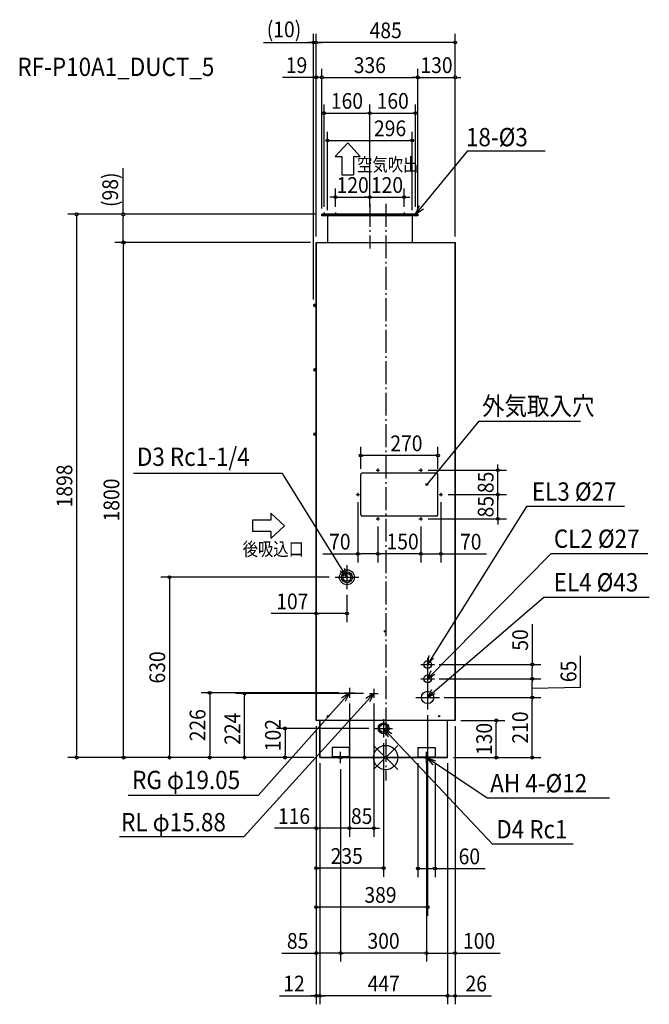
# Model space of a CAD drawing. Extents: x -1279 to 921, y -862 to 2578.
import ezdxf
from ezdxf.enums import TextEntityAlignment as Align

# ---------------------------------------------------------------- set-up
doc = ezdxf.new("R2010")
doc.units = 0
doc.header["$LTSCALE"] = 20
doc.linetypes.add('DASHDOT', pattern=[5.5, 4, -0.6, 0.3, -0.6])
for name, color, linetype in [('ARRANGE', 1, 'CONTINUOUS'), ('BASIS', 6, 'DASHDOT'), ('DETAIL', 5, 'CONTINUOUS'), ('ETC', 61, 'CONTINUOUS'), ('FIX', 11, 'CONTINUOUS'), ('NOTE', 4, 'CONTINUOUS'), ('OUTLINE', 3, 'CONTINUOUS'), ('SIZE', 30, 'CONTINUOUS')]:
    doc.layers.add(name, color=color, linetype=linetype)
doc.styles.get("Standard").update_dxf_attribs({"font": 'SIMPLEX', "width": 0.9, "bigfont": 'BIGFONT'})
doc.styles.add('STANDARD1', font='MONOTXT', dxfattribs={"bigfont": 'BIGFONT'})

msp = doc.modelspace()

# ---------------------------------------------------------------- linework, layer by layer
at = {"layer": 'ARRANGE'}
for p, q in [((-42.531748, -42.094), (42.531748, 42.094)), ((-42.469199, 42.157106), (42.469199, -42.157106))]:
    msp.add_line(p, q, dxfattribs=at)
msp.add_circle((0, 0), 42.5, dxfattribs=at)
at = {"layer": 'BASIS'}
for p, q in [((-55.499993, 1934.606266), (-55.499993, 1778.307913)), ((0, 1934.606266), (0, -80.582908))]:
    msp.add_line(p, q, dxfattribs=at)
at = {"layer": 'DETAIL'}
for p, q in [((112.500007, 1897.999945), (-223.499993, 1897.999945)), ((-223.499993, 1897.999945), (-223.499993, 1892.999945)), ((112.500007, 1892.999945), (-223.499993, 1892.999945)), ((-203.499993, 1892.999945), (-203.499993, 1799.999945)), ((92.500007, 1892.999945), (92.500007, 1799.999945)), ((112.500007, 1897.999945), (112.500007, 1892.999945)), ((-242.499993, 1799.999945), (-242.499993, 130)), ((-242.499993, 1799.999945), (242.499993, 1799.999945)), ((242.499993, 130), (242.499993, 1799.999945)), ((-248.999993, 1583.499952), (-242.499993, 1583.499952)), ((-242.499993, 1582.699952), (-248.999993, 1582.699952)), ((-242.499993, 1577.299952), (-248.999993, 1577.299952)), ((-242.499993, 1576.499952), (-248.999993, 1576.499952)), ((-248.999993, 1358.499959), (-242.499993, 1358.499959)), ((-242.499993, 1357.699959), (-248.999993, 1357.699959)), ((-242.499993, 1352.299959), (-248.999993, 1352.299959)), ((-242.499993, 1351.499959), (-248.999993, 1351.499959)), ((-248.999993, 1133.499965), (-242.499993, 1133.499965)), ((-242.499993, 1132.699965), (-248.999993, 1132.699965)), ((-242.499993, 1127.299966), (-248.999993, 1127.299966)), ((-242.499993, 1126.499966), (-248.999993, 1126.499966)), ((-87.499997, 848.999974), (-87.499997, 988.99997)), ((177.499995, 993.99997), (-82.499997, 993.99997)), ((182.499994, 848.999974), (182.499994, 988.99997)), ((177.499995, 843.999974), (-82.499997, 843.999974)), ((242.499993, 130), (-242.499993, 130)), ((-230.499993, 0), (-230.499993, 130)), ((216.499993, 0), (216.499993, 130)), ((-187.499994, 34.999999), (-187.499994, 0)), ((-127.499996, 34.999999), (-187.499994, 34.999999)), ((-127.499996, 34.999999), (-127.499996, 0)), ((112.499997, 34.999999), (172.499995, 34.999999)), ((112.499997, 34.999999), (112.499997, 0)), ((172.499995, 34.999999), (172.499995, 0)), ((216.499993, 0), (-230.499993, 0)), ((-127.499996, 2.3), (-187.499994, 2.3)), ((-127.499996, 0), (-187.499994, 0)), ((-182.499994, 2.3), (-182.499994, 0)), ((-132.499996, 2.3), (-132.499996, 0)), ((112.499997, 2.3), (172.499995, 2.3)), ((112.499997, 0), (172.499995, 0)), ((117.499996, 2.3), (117.499996, 0)), ((167.499995, 2.3), (167.499995, 0))]:
    msp.add_line(p, q, dxfattribs=at)
for centre, radius in [((-215.499993, 1897.999945), 1.5), ((-175.499993, 1897.999945), 1.5), ((-55.499993, 1897.999945), 1.5), ((64.500007, 1897.999945), 1.5), ((104.500007, 1897.999945), 1.5), ((-27.499999, 1003.999969), 1.45), ((122.499996, 1003.999969), 1.45), ((-97.499997, 918.999972), 1.45), ((192.499994, 918.999972), 1.45), ((-27.499999, 833.999975), 1.45), ((122.499996, 833.999975), 1.45), ((-135.499993, 630), 25.999999), ((-135.499993, 630), 18.999999), ((-135.499993, 630), 14), ((-1.794265, 440.999987), 3), ((146.5, 325), 13.5), ((146.5, 275), 13.5), ((146.5, 210), 21.5), ((-201.899994, 144.999996), 2.25), ((186.899994, 144.999996), 2.25), ((-7.499993, 102), 18.999999), ((-7.499993, 102.126566), 14)]:
    msp.add_circle(centre, radius, dxfattribs=at)
for centre, radius, start, end in [((-248.999993, 1579.999952), 3.5, 90, 270), ((-248.999993, 1579.999952), 2.7, 90, 270), ((-248.999993, 1354.999959), 3.5, 90, 270), ((-248.999993, 1354.999959), 2.7, 90, 270), ((-248.999993, 1129.999966), 3.5, 90, 270), ((-248.999993, 1129.999966), 2.7, 90, 270), ((-82.499997, 988.99997), 5, 90, 180), ((177.499995, 988.99997), 5, 0, 90), ((-82.499997, 848.999974), 5, 180, 270), ((177.499995, 848.999974), 5, 270, 0)]:
    msp.add_arc(centre, radius, start, end, dxfattribs=at)
at = {"layer": 'FIX'}
for centre in [(-157.499995, 0), (142.499996, 0)]:
    msp.add_circle(centre, 5, dxfattribs=at)
at = {"layer": 'NOTE'}
for p, q in [((-132.896417, 2147.893216), (-176.896416, 2099.893217)), ((-132.896417, 2147.893216), (-88.896418, 2099.893217)), ((-176.896416, 2099.893217), (-152.896416, 2099.893217)), ((-152.896416, 2099.893217), (-152.896416, 2035.893219)), ((-112.896418, 2099.893217), (-88.896418, 2099.893217)), ((-112.896418, 2099.893217), (-112.896418, 2035.893219)), ((286.251291, 2119.267982), (104.500007, 1897.999945)), ((286.251291, 2119.267982), (557.760585, 2119.267982)), ((-152.896416, 2035.893219), (-112.896418, 2035.893219)), ((104.500007, 1897.999945), (118.270128, 1928.356079)), ((-209.294817, 1897.999945), (-221.705168, 1897.999945)), ((-215.499993, 1904.205121), (-215.499993, 1891.79477)), ((-169.294817, 1897.999945), (-181.705168, 1897.999945)), ((-175.499993, 1904.205121), (-175.499993, 1891.79477)), ((-49.294817, 1897.999945), (-61.705168, 1897.999945)), ((-55.499993, 1904.205121), (-55.499993, 1891.79477)), ((70.705183, 1897.999945), (58.294832, 1897.999945)), ((64.500007, 1904.205121), (64.500007, 1891.79477)), ((110.705183, 1897.999945), (98.294832, 1897.999945)), ((104.500007, 1897.999945), (131.603349, 1917.404068)), ((104.500007, 1904.205121), (104.500007, 1891.79477)), ((325.764134, 1175.562566), (144.01285, 954.294529)), ((325.764134, 1175.562566), (681.190172, 1175.562566)), ((-33.705175, 1003.999969), (-21.294824, 1003.999969)), ((-27.499999, 1010.205145), (-27.499999, 997.794794)), ((116.294821, 1003.999969), (128.705172, 1003.999969)), ((122.499996, 1010.205145), (122.499996, 997.794794)), ((-360.969662, 992.295048), (-881.908611, 992.295048)), ((-103.705173, 918.999972), (-91.294822, 918.999972)), ((-97.499997, 925.205147), (-97.499997, 912.794796)), ((186.294819, 918.999972), (198.70517, 918.999972)), ((192.499994, 925.205147), (192.499994, 912.794796)), ((491.785933, 876.638155), (146.5, 325)), ((834.043084, 876.638155), (491.785933, 876.638155)), ((-401.622679, 829.68776), (-465.622677, 829.68776)), ((-465.622677, 829.68776), (-465.622677, 789.687761)), ((-401.622679, 853.687759), (-401.622679, 829.68776)), ((-353.622681, 809.687761), (-401.622679, 853.687759)), ((-33.705175, 833.999975), (-21.294824, 833.999975)), ((-27.499999, 840.20515), (-27.499999, 827.794799)), ((116.294821, 833.999975), (128.705172, 833.999975)), ((122.499996, 840.20515), (122.499996, 827.794799)), ((-353.622681, 809.687761), (-401.622679, 765.687762)), ((-401.622679, 789.687761), (-465.622677, 789.687761)), ((-401.622679, 789.687761), (-401.622679, 765.687762)), ((576.922993, 712.040341), (146.5, 275)), ((916.425628, 712.040341), (576.922993, 712.040341)), ((-135.499993, 630), (-152.407904, 657.168411)), ((-145.128151, 661.698872), (-135.499993, 630)), ((-135.499993, 671.666665), (-135.499993, 588.333335)), ((-177.166658, 630), (-93.833327, 630)), ((-135.499993, 630), (-159.687658, 652.637949)), ((552.651615, 559.68887), (146.5, 210)), ((921.312623, 559.68887), (552.651615, 559.68887)), ((146.5, 325), (152.435357, 356.818232)), ((146.5, 348.998463), (146.5, 301.001537)), ((146.5, 325), (167.013388, 347.587722)), ((122.5015, 325), (170.4985, 325)), ((146.5, 275), (159.079898, 303.917439)), ((146.5, 298.998463), (146.5, 251.001537)), ((146.5, 275), (171.317333, 291.753291)), ((-126.499993, 243.191666), (-126.499993, 208.808334)), ((122.5015, 275), (170.4985, 275)), ((146.5, 251.666665), (146.5, 168.333335)), ((-496.229378, -277.201877), (-41.499993, 224)), ((-445.46655, -133.031002), (-126.499993, 226)), ((-126.499993, 226), (-154.334079, 207.65948)), ((-143.691658, 226), (-109.308327, 226)), ((-126.499993, 226), (-141.434758, 196.1996)), ((-41.499993, 224), (-69.52416, 205.951259)), ((-57.106658, 224), (-25.893327, 224)), ((-41.499993, 224), (-56.745263, 194.357247)), ((-41.499993, 239.606666), (-41.499993, 208.393334)), ((104.8333, 210), (188.1667, 210)), ((146.5, 210), (161.403992, 237.454515)), ((146.5, 210), (172.598596, 224.324315)), ((-7.499993, 133.666665), (-7.499993, 70.333335)), ((-39.166658, 102), (24.166673, 102)), ((373.463535, -303.129824), (-7.50001, 102.000007)), ((-7.500004, 102.000011), (8.271759, 72.634001)), ((-7.500004, 102.000011), (20.841749, 84.454182)), ((-177.499995, 0), (-137.499995, 0)), ((-157.499995, -20), (-157.499995, 20)), ((122.499996, 0), (162.499996, 0)), ((142.499996, -20), (142.499996, 20)), ((354.341415, -142.25374), (142.499985, -0.126547)), ((142.499989, -0.126542), (164.430826, -25.22932)), ((142.499989, -0.126542), (174.04404, -10.900767)), ((-445.46655, -133.031002), (-900.494803, -133.031002)), ((781.597532, -142.25374), (354.341415, -142.25374)), ((-496.229378, -277.201877), (-931.015416, -277.201877)), ((654.66758, -303.129824), (373.463535, -303.129824))]:
    msp.add_line(p, q, dxfattribs=at)
msp.add_lwpolyline([(-152.407904, 657.168411), (-360.969662, 992.295048)], dxfattribs=at)
msp.add_circle((144.01285, 954.294529), 3.34619, dxfattribs=at)
for points in [[(140.66666, 954.294529), (141.646736, 951.928416), (141.646736, 956.660643)], [(141.646736, 956.660643), (144.01285, 950.948339), (144.01285, 957.640719)], [(144.01285, 950.948339), (141.646736, 956.660643), (141.646736, 951.928416)], [(146.378963, 951.928416), (144.01285, 957.640719), (144.01285, 950.948339)], [(144.01285, 957.640719), (146.378963, 951.928416), (146.378963, 956.660643)], [(147.35904, 954.294529), (146.378963, 956.660643), (146.378963, 951.928416)]]:
    msp.add_solid(points, dxfattribs=at)
at = {"layer": 'OUTLINE'}
for p, q in [((-203.499993, 1892.999945), (-203.499993, 1799.999945)), ((92.500007, 1892.999945), (92.500007, 1799.999945))]:
    msp.add_line(p, q, dxfattribs=at)
for points in [[(-223.499993, 1897.999945), (112.500007, 1897.999945), (112.500007, 1892.999945), (-223.499993, 1892.999945)], [(-242.499993, 1799.999945), (242.499993, 1799.999945), (242.499993, 130), (-242.499993, 130)], [(216.499993, 130), (-230.499993, 130), (-230.499993, 0), (216.499993, 0)]]:
    msp.add_lwpolyline(points, close=True, dxfattribs=at)
at = {"layer": 'SIZE'}
for p, q in [((-252.499993, 1599.999952), (-252.499993, 2528.244245)), ((-242.499993, 1819.999945), (-242.499993, 2528.244245)), ((-242.499993, 1819.999945), (-242.499993, 2528.244245)), ((242.499993, 1819.999945), (242.499993, 2528.244245)), ((-426.728394, 2498.244245), (-252.499993, 2498.244245)), ((-262.499993, 2498.244245), (-272.499993, 2498.244245)), ((-257.499993, 2498.244245), (-262.499993, 2498.244245)), ((-242.499993, 2498.244245), (-252.499993, 2498.244245)), ((-242.499993, 2498.244245), (-252.499993, 2498.244245)), ((-237.499993, 2498.244245), (-232.499993, 2498.244245)), ((-237.499993, 2498.244245), (-232.499993, 2498.244245)), ((232.499993, 2498.244245), (-232.499993, 2498.244245)), ((-232.499993, 2498.244245), (-222.499993, 2498.244245)), ((237.499993, 2498.244245), (232.499993, 2498.244245)), ((-252.499993, 2376.609459), (-360.857135, 2376.609459)), ((-247.499993, 2376.609459), (-252.499993, 2376.609459)), ((-242.499993, 1819.999945), (-242.499993, 2406.609459)), ((-223.499993, 2376.609459), (-242.499993, 2376.609459)), ((-223.499993, 1917.999945), (-223.499993, 2406.609459)), ((-223.499993, 1917.999945), (-223.499993, 2406.609459)), ((-218.499993, 2376.609459), (-213.499993, 2376.609459)), ((-218.499993, 2376.609459), (-213.499993, 2376.609459)), ((-213.499993, 2376.609459), (102.500007, 2376.609459)), ((-213.499993, 2376.609459), (-203.499993, 2376.609459)), ((102.500007, 2376.609459), (92.500007, 2376.609459)), ((107.500007, 2376.609459), (102.500007, 2376.609459)), ((107.500007, 2376.609459), (102.500007, 2376.609459)), ((112.500007, 1917.999945), (112.500007, 2406.609459)), ((112.500007, 1917.999945), (112.500007, 2406.609459)), ((112.500007, 2376.609459), (242.499993, 2376.609459)), ((242.499993, 1819.999945), (242.499993, 2406.609459)), ((247.499993, 2376.609459), (252.499993, 2376.609459)), ((252.499993, 2376.609459), (262.499993, 2376.609459)), ((-215.499993, 1924.205121), (-215.499993, 2281.692252)), ((-55.499993, 1924.205121), (-55.499993, 2281.692252)), ((-55.499993, 1924.205121), (-55.499993, 2281.692252)), ((104.500007, 1924.205121), (104.500007, 2281.692252)), ((-210.499993, 2251.692252), (-205.499993, 2251.692252)), ((-205.499993, 2251.692252), (-65.499993, 2251.692252)), ((-60.499993, 2251.692252), (-65.499993, 2251.692252)), ((-50.499993, 2251.692252), (-45.499993, 2251.692252)), ((-45.499993, 2251.692252), (94.500007, 2251.692252)), ((99.500007, 2251.692252), (94.500007, 2251.692252)), ((-203.499993, 1912.999945), (-203.499993, 2185.909556)), ((92.500007, 1912.999945), (92.500007, 2185.909556)), ((-198.499993, 2155.909556), (-193.499993, 2155.909556)), ((-193.499993, 2155.909556), (82.500007, 2155.909556)), ((87.500007, 2155.909556), (82.500007, 2155.909556)), ((-917.095706, 1897.999945), (-917.095706, 2059.785659)), ((-175.499993, 1924.205121), (-175.499993, 1987.904293)), ((-55.499993, 1924.205121), (-55.499993, 1987.904293)), ((-55.499993, 1924.205121), (-55.499993, 1987.904293)), ((64.500007, 1924.205121), (64.500007, 1987.904293)), ((-185.499993, 1957.904293), (-195.499993, 1957.904293)), ((-180.499993, 1957.904293), (-185.499993, 1957.904293)), ((-175.499993, 1957.904293), (-55.499993, 1957.904293)), ((-65.499993, 1957.904293), (-75.499993, 1957.904293)), ((-60.499993, 1957.904293), (-65.499993, 1957.904293)), ((-55.499993, 1957.904293), (64.500007, 1957.904293)), ((-50.499993, 1957.904293), (-45.499993, 1957.904293)), ((-45.499993, 1957.904293), (-35.499993, 1957.904293)), ((69.500007, 1957.904293), (74.500007, 1957.904293)), ((74.500007, 1957.904293), (84.500007, 1957.904293)), ((-243.499993, 1897.999945), (-1110.468061, 1897.999945)), ((-1080.468061, 1892.999945), (-1080.468061, 1887.999945)), ((-242.889407, 1897.999945), (-947.095706, 1897.999945)), ((-917.095706, 1892.999945), (-917.095706, 1887.999945)), ((-1080.468061, 1887.999945), (-1080.468061, 10)), ((-917.095706, 1809.999945), (-917.095706, 1887.999945)), ((-262.889407, 1799.999945), (-947.095706, 1799.999945)), ((-262.499993, 1799.999945), (-946.095706, 1799.999945)), ((-917.095706, 1804.999945), (-917.095706, 1809.999945)), ((-916.095706, 1794.999945), (-916.095706, 1789.999945)), ((-916.095706, 10), (-916.095706, 1789.999945)), ((-87.499997, 1008.99997), (-87.499997, 1085.330446)), ((182.499994, 1008.99997), (182.499994, 1085.330446)), ((-82.499997, 1055.330446), (-77.499997, 1055.330446)), ((172.499994, 1055.330446), (-77.499997, 1055.330446)), ((177.499994, 1055.330446), (172.499994, 1055.330446)), ((148.705172, 1003.999969), (421.978964, 1003.999969)), ((391.978964, 1013.999969), (391.978964, 1023.999969)), ((391.978964, 1008.999969), (391.978964, 1013.999969)), ((391.978964, 918.999972), (391.978964, 1003.999969)), ((391.978964, 928.999972), (391.978964, 938.999972)), ((391.978964, 923.999972), (391.978964, 928.999972)), ((218.70517, 918.999972), (421.978964, 918.999972)), ((218.70517, 918.999972), (421.978964, 918.999972)), ((391.978964, 833.999975), (391.978964, 918.999972)), ((391.978964, 913.999972), (391.978964, 908.999972)), ((391.978964, 908.999972), (391.978964, 898.999972)), ((-97.499997, 892.794796), (-97.499997, 681.714319)), ((192.499994, 892.794796), (192.499994, 681.714319)), ((148.705172, 833.999975), (421.978964, 833.999975)), ((391.978964, 828.999975), (391.978964, 823.999975)), ((-27.499999, 807.794799), (-27.499999, 681.714319)), ((-27.499999, 807.794799), (-27.499999, 681.714319)), ((122.499996, 807.794799), (122.499996, 681.714319)), ((122.499996, 807.794799), (122.499996, 681.714319)), ((391.978964, 823.999975), (391.978964, 813.999975)), ((-220.161289, 711.714319), (-97.499997, 711.714319)), ((-92.499997, 711.714319), (-87.499997, 711.714319)), ((-37.499999, 711.714319), (-87.499997, 711.714319)), ((-32.499999, 711.714319), (-37.499999, 711.714319)), ((-22.499999, 711.714319), (-17.499999, 711.714319)), ((112.499996, 711.714319), (-17.499999, 711.714319)), ((117.499996, 711.714319), (112.499996, 711.714319)), ((127.499996, 711.714319), (132.499996, 711.714319)), ((132.499996, 711.714319), (182.499994, 711.714319)), ((187.499994, 711.714319), (182.499994, 711.714319)), ((192.499994, 711.714319), (352.255073, 711.714319)), ((-197.166658, 630), (-785.878836, 630)), ((-755.878836, 625), (-755.878836, 620)), ((-755.878836, 620), (-755.878836, 10)), ((-242.499993, 610), (-242.499993, 473.176691)), ((-135.499993, 568.333335), (-135.499993, 473.176691)), ((-242.499993, 503.176691), (-400.357135, 503.176691)), ((-237.499993, 503.176691), (-232.499993, 503.176691)), ((-145.499993, 503.176691), (-232.499993, 503.176691)), ((-140.499993, 503.176691), (-145.499993, 503.176691)), ((512.28824, 465.922066), (512.28824, 325)), ((681.334363, 245.786397), (681.334363, 355.929254)), ((186.49847, 325), (542.28824, 325)), ((512.28824, 320), (512.28824, 315)), ((512.28824, 285), (512.28824, 315)), ((512.28824, 280), (512.28824, 285)), ((186.49847, 275), (542.28824, 275)), ((186.49847, 275), (542.28824, 275)), ((512.28824, 270), (512.28824, 265)), ((512.28824, 220), (512.28824, 265)), ((512.28824, 242.5), (681.334363, 245.786397)), ((-163.691658, 226), (-645.180893, 226)), ((-615.180893, 221), (-615.180893, 216)), ((-615.180893, 216), (-615.180893, 10)), ((-77.106658, 224), (-523.518457, 224)), ((-493.518457, 219), (-493.518457, 214)), ((-493.518457, 10), (-493.518457, 214)), ((204.166673, 210), (542.28824, 210)), ((204.166673, 210), (542.28824, 210)), ((512.28824, 215), (512.28824, 220)), ((-126.499993, 188.820997), (-126.499993, -276.957677)), ((-126.499993, 188.808334), (-126.499993, -276.957677)), ((-41.499993, 188.393334), (-41.499993, -276.957677)), ((512.28824, 205), (512.28824, 200)), ((512.28824, 10), (512.28824, 200)), ((146.5, 148.333335), (146.5, -552.44497)), ((-242.499993, 110.012663), (-242.499993, -276.957677)), ((-242.499993, 110), (-242.499993, -862.059767)), ((-242.499993, 110), (-242.499993, -712.997657)), ((-242.499993, 110), (-242.499993, -552.44497)), ((-242.499993, 110), (-242.499993, -416.421191)), ((242.499993, 110), (242.499993, -862.059767)), ((242.499993, 110), (242.499993, -712.997657)), ((262.499993, 130), (416.530033, 130)), ((386.530033, 125), (386.530033, 120)), ((386.530033, 10), (386.530033, 120)), ((-59.166658, 102), (-381.793739, 102)), ((-351.793739, 97), (-351.793739, 92)), ((-351.793739, 92), (-351.793739, 10)), ((-7.499993, 50.333335), (-7.499993, -416.421191)), ((-251.499993, 0), (-1110.468061, 0)), ((-1080.468061, 5), (-1080.468061, 10)), ((-250.499993, 0), (-946.095706, 0)), ((-916.095706, 5), (-916.095706, 10)), ((-250.499993, 0), (-785.878836, 0)), ((-755.878836, 5), (-755.878836, 10)), ((-250.499993, 0), (-645.180893, 0)), ((-615.180893, 5), (-615.180893, 10)), ((-250.499993, 0), (-523.518457, 0)), ((-493.518457, 5), (-493.518457, 10)), ((-250.499993, 0), (-381.793739, 0)), ((-351.793739, 5), (-351.793739, 10)), ((236.499993, 0), (542.28824, 0)), ((236.499993, 0), (416.530033, 0)), ((386.530033, 5), (386.530033, 10)), ((512.28824, 5), (512.28824, 10)), ((-230.499993, -20), (-230.499993, -862.059767)), ((-230.499993, -20), (-230.499993, -862.059767)), ((112.499997, -20), (112.499997, -417.718106)), ((142.500007, -20.126563), (142.500007, -712.997657)), ((142.500007, -20.126563), (142.500007, -712.997657)), ((172.499995, -20), (172.499995, -417.718106)), ((216.499993, -20), (216.499993, -862.059767)), ((216.499993, -20), (216.499993, -862.059767)), ((-157.499995, -40), (-157.499995, -712.997657)), ((-157.499995, -40), (-157.499995, -712.997657)), ((-242.499993, -246.957677), (-388.571421, -246.957677)), ((-237.499993, -246.957677), (-232.499993, -246.957677)), ((-136.499993, -246.957677), (-232.499993, -246.957677)), ((-136.499993, -246.957677), (-146.499993, -246.957677)), ((-131.499993, -246.957677), (-136.499993, -246.957677)), ((-131.499993, -246.957677), (-136.499993, -246.957677)), ((-126.499993, -246.957677), (-41.499993, -246.957677)), ((-36.499993, -246.957677), (-31.499993, -246.957677)), ((-31.499993, -246.957677), (-21.499993, -246.957677)), ((-237.499993, -386.421191), (-232.499993, -386.421191)), ((-17.499993, -386.421191), (-232.499993, -386.421191)), ((-12.499993, -386.421191), (-17.499993, -386.421191)), ((117.499997, -387.718106), (122.499997, -387.718106)), ((122.499997, -387.718106), (162.499995, -387.718106)), ((167.499995, -387.718106), (162.499995, -387.718106)), ((172.499995, -387.718106), (347.454131, -387.718106)), ((-237.499993, -522.44497), (-232.499993, -522.44497)), ((136.5, -522.44497), (-232.499993, -522.44497)), ((141.5, -522.44497), (136.5, -522.44497)), ((-363.00273, -682.997657), (-242.499993, -682.997657)), ((-237.499993, -682.997657), (-232.499993, -682.997657)), ((-167.499995, -682.997657), (-232.499993, -682.997657)), ((-162.499995, -682.997657), (-167.499995, -682.997657)), ((-152.499995, -682.997657), (-147.499995, -682.997657)), ((132.500007, -682.997657), (-147.499995, -682.997657)), ((137.500007, -682.997657), (132.500007, -682.997657)), ((147.500007, -682.997657), (152.500007, -682.997657)), ((152.500007, -682.997657), (232.499993, -682.997657)), ((237.499993, -682.997657), (232.499993, -682.997657)), ((242.499993, -682.997657), (400.357135, -682.997657)), ((-370.855843, -832.059767), (-242.499993, -832.059767)), ((-252.499993, -832.059767), (-262.499993, -832.059767)), ((-247.499993, -832.059767), (-252.499993, -832.059767)), ((-230.499993, -832.059767), (-242.499993, -832.059767)), ((-230.499993, -832.059767), (-242.499993, -832.059767)), ((-225.499993, -832.059767), (-220.499993, -832.059767)), ((-225.499993, -832.059767), (-220.499993, -832.059767)), ((206.499993, -832.059767), (-220.499993, -832.059767)), ((-220.499993, -832.059767), (-210.499993, -832.059767)), ((206.499993, -832.059767), (196.499993, -832.059767)), ((211.499993, -832.059767), (206.499993, -832.059767)), ((211.499993, -832.059767), (206.499993, -832.059767)), ((216.499993, -832.059767), (242.499993, -832.059767)), ((247.499993, -832.059767), (252.499993, -832.059767)), ((252.499993, -832.059767), (370.285707, -832.059767))]:
    msp.add_line(p, q, dxfattribs=at)
for centre in [(-252.499993, 2498.244245), (-242.499993, 2498.244245), (-242.499993, 2498.244245), (242.499993, 2498.244245), (-242.499993, 2376.609459), (-223.499993, 2376.609459), (-223.499993, 2376.609459), (112.500007, 2376.609459), (112.500007, 2376.609459), (242.499993, 2376.609459), (-215.499993, 2251.692252), (-55.499993, 2251.692252), (-55.499993, 2251.692252), (104.500007, 2251.692252), (-203.499993, 2155.909556), (92.500007, 2155.909556), (-175.499993, 1957.904293), (-55.499993, 1957.904293), (-55.499993, 1957.904293), (64.500007, 1957.904293), (-1080.468061, 1897.999945), (-917.095706, 1897.999945), (-917.095706, 1799.999945), (-916.095706, 1799.999945), (-87.499997, 1055.330446), (182.499994, 1055.330446), (391.978964, 1003.999969), (391.978964, 918.999972), (391.978964, 918.999972), (391.978964, 833.999975), (-97.499997, 711.714319), (-27.499999, 711.714319), (-27.499999, 711.714319), (122.499996, 711.714319), (122.499996, 711.714319), (192.499994, 711.714319), (-755.878836, 630), (-242.499993, 503.176691), (-135.499993, 503.176691), (512.28824, 325), (512.28824, 275), (512.28824, 275), (-615.180893, 226), (-493.518457, 224), (512.28824, 210), (512.28824, 210), (-351.793739, 102), (386.530033, 130), (-1080.468061, 0), (-916.095706, 0), (-755.878836, 0), (-615.180893, 0), (-493.518457, 0), (-351.793739, 0), (386.530033, 0), (512.28824, 0), (-242.499993, -246.957677), (-126.499993, -246.957677), (-126.499993, -246.957677), (-41.499993, -246.957677), (-242.499993, -386.421191), (-7.499993, -386.421191), (112.499997, -387.718106), (172.499995, -387.718106), (-242.499993, -522.44497), (146.5, -522.44497), (-242.499993, -682.997657), (-157.499995, -682.997657), (-157.499995, -682.997657), (142.500007, -682.997657), (142.500007, -682.997657), (242.499993, -682.997657), (-242.499993, -832.059767), (-230.499993, -832.059767), (-230.499993, -832.059767), (216.499993, -832.059767), (216.499993, -832.059767), (242.499993, -832.059767)]:
    msp.add_circle(centre, 5, dxfattribs=at)

# ---------------------------------------------------------------- texts
at = {"layer": 'ETC', "width": 0.9}
msp.add_text('RF-P10A1_DUCT_5', height=64, dxfattribs=at).set_placement((-1287.259608, 2381.306457))
at = {"layer": 'NOTE', "width": 0.9}
for s, p in [('18-%%C3', (280.35837, 2135.692748)), ('外気取入穴', (336.586239, 1196.279815)), ('D3 Rc1-1/4', (-869.666664, 1019.001931)), ('EL3 %%C27', (510.848268, 897.355404)), ('CL2 %%C27', (587.745098, 732.75759)), ('EL4 %%C43', (587.146377, 580.406119)), ('RG φ19.05', (-886.321379, -110.192474)), ('AH 4-%%C12', (365.145573, -121.536491)), ('RL φ15.88', (-924.7666, -257.583056)), ('D4 Rc1', (386.329907, -282.412575))]:
    msp.add_text(s, height=64, dxfattribs=at).set_placement(p)
at = {"layer": 'NOTE', "style": 'STANDARD1', "width": 0.840476}
for s, p in [('空気吹出', (-99.965872, 2048.478831)), ('後吸込口', (-499.832756, 705.219471))]:
    msp.add_text(s, height=46.666665, rotation=359.999997, dxfattribs=at).set_placement(p)
at = {"layer": 'SIZE', "width": 0.9}
for s, p in [('(10)', (-355.549822, 2516.649007)), ('485', (0, 2513.244245)), ('19', (-311.678564, 2391.609459)), ('336', (-55.499993, 2391.609459)), ('130', (177.5, 2391.609459)), ('160', (-135.499993, 2266.692252)), ('160', (24.500007, 2266.692252)), ('296', (15.262525, 2170.909556)), ('120', (-115.499993, 1972.904293)), ('120', (4.500007, 1972.904293)), ('270', (72.350959, 1070.330446)), ('70', (-160.382374, 726.714319)), ('150', (59.028462, 727.290711)), ('70', (297.183645, 726.714319)), ('107', (-326.428564, 518.176691)), ('116', (-320.535707, -231.957677)), ('85', (-83.999993, -231.957677)), ('235', (-136.221324, -371.421191)), ('60', (292.382702, -372.718106)), ('389', (-18.320874, -507.44497)), ('85', (-307.931301, -667.997657)), ('300', (-7.499994, -667.997657)), ('100', (326.428564, -667.997657)), ('12', (-320.4987, -817.059767)), ('447', (-7, -817.059767)), ('26', (316.39285, -817.059767))]:
    msp.add_text(s, height=55, dxfattribs=at).set_placement(p, align=Align.CENTER)
for s, p in [('(98)', (-935.500468, 1983.892802)), ('1898', (-1095.468061, 948.999973)), ('1800', (-931.095706, 899.999973)), ('85', (376.978964, 961.499971)), ('85', (376.978964, 876.499973)), ('50', (497.28824, 410.850638)), ('630', (-770.878836, 315)), ('65', (666.334363, 300.857826)), ('226', (-630.180893, 113)), ('224', (-508.518457, 100.554407)), ('210', (497.28824, 105)), ('102', (-366.793739, 78.411656)), ('130', (371.530033, 65))]:
    msp.add_text(s, height=55, rotation=90, dxfattribs=at).set_placement(p, align=Align.CENTER)

doc.saveas('drawing.dxf')
